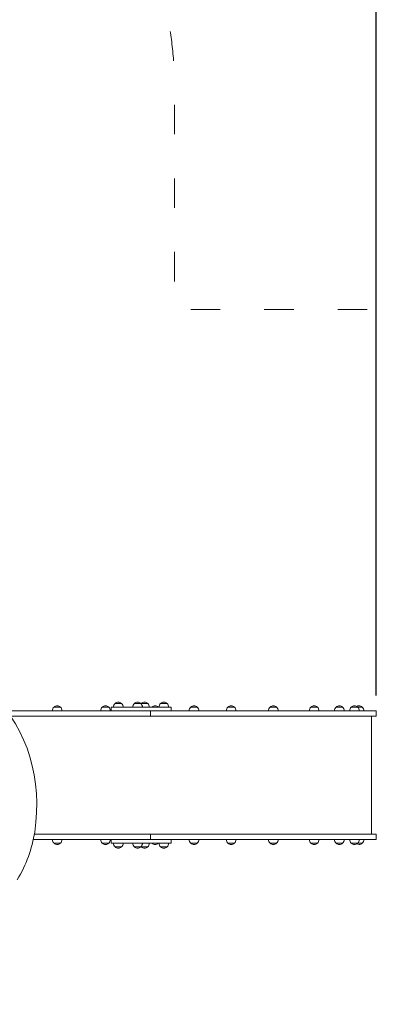
# Model space of a CAD drawing. Units: millimetres. Extents: x 311 to 18111, y 424 to 15224.
# Drawn here: x 10013 to 11471, y 2452 to 6469 of the extents above; entities that cross this region are included whole.
import ezdxf

# ---------------------------------------------------------------- set-up
doc = ezdxf.new("R2010")
doc.units = ezdxf.units.MM
doc.linetypes.add('ACAD_ISO03W100', pattern=[30, 12, -18])
doc.layers.add('strefa bezpieczeństwa', color=6, linetype='ACAD_ISO03W100', lineweight=18)
doc.layers.add('Widoczne (ISO)', color=7, linetype='Continuous', lineweight=15)
doc.layers.add('wymiary 100', color=5, linetype='Continuous')
doc.layers.add('wymiary 100 strefy', color=5, linetype='Continuous')
doc.styles.get("Standard").update_dxf_attribs({"font": 'arial.ttf'})
doc.dimstyles.new('FK_rzuty 100_m$0', dxfattribs={"dimscale": 100, "dimtxt": 2.5, "dimasz": 2.5, "dimexe": 1.25, "dimexo": 0.625, "dimtad": 1, "dimlfac": 0.001, "dimrnd": 0.01, "dimzin": 1, "dimdsep": 46, "dimtxsty": 'Standard', "dimblk": 'OBLIQUE', "dimblk1": 'ARCHTICK', "dimblk2": 'OBLIQUE', "dimcen": 2.5, "dimadec": 0, "dimazin": 0, "dimtfac": 1, "dimtmove": 0, "dimatfit": 3, "dimfxl": 1, "dimarcsym": 0})
doc.dimstyles.new('FK_rzuty 100_STREFY', dxfattribs={"dimscale": 100, "dimtxt": 4, "dimasz": 2.5, "dimexe": 1.25, "dimexo": 0.625, "dimgap": 1, "dimtad": 1, "dimdec": 1, "dimlfac": 0.001, "dimrnd": 0.01, "dimzin": 1, "dimdsep": 46, "dimtxsty": 'Standard', "dimblk": 'OBLIQUE', "dimcen": 2.5, "dimadec": 0, "dimazin": 0, "dimtfac": 1, "dimtdec": 1, "dimtmove": 0, "dimatfit": 3, "dimfxl": 1, "dimarcsym": 0})

# ---------------------------------------------------------------- blocks, each defined once
blk = doc.blocks.new('_Oblique')
at = {"color": 0, "linetype": 'ByBlock', "lineweight": -2}
blk.add_line((-0.5, -0.5), (0.5, 0.5), dxfattribs=at)
blk = doc.blocks.new('*D11')
at = {"layer": 'Defpoints', "color": 0, "transparency": 16777216}
for p in [(13444.5, 8934.7), (6068, 6187.4), (13444.5, 3787.4)]:
    blk.add_point(p, dxfattribs=at)
at = {"layer": 'wymiary 100 strefy', "color": 0, "lineweight": -2, "transparency": 16777216}
for p, q in [((6068, 6249.9), (6068, 9059.7)), ((13444.5, 3849.9), (13444.5, 9059.7)), ((6068, 8934.7), (13444.5, 8934.7))]:
    blk.add_line(p, q, dxfattribs=at)
at = {"layer": 'wymiary 100 strefy', "color": 0, "lineweight": -2, "transparency": 16777216, "xscale": 200, "yscale": 200, "zscale": 200, "rotation": 180}
blk.add_blockref('_Oblique', (6068, 8934.7), dxfattribs=at)
at = {"layer": 'wymiary 100 strefy', "color": 0, "lineweight": -2, "transparency": 16777216, "xscale": 200, "yscale": 200, "zscale": 200}
blk.add_blockref('_Oblique', (13444.5, 8934.7), dxfattribs=at)
at = {"layer": 'wymiary 100 strefy', "color": 0, "transparency": 16777216, "insert": (9139.1, 9341), "char_height": 300, "attachment_point": 1}
blk.add_mtext('7.40 m', dxfattribs=at)
blk = doc.blocks.new('*D12')
at = {"layer": 'Defpoints', "color": 0, "transparency": 16777216}
for p in [(7423.5, 8100.4), (7423.5, 6059.3), (11466, 3649.4)]:
    blk.add_point(p, dxfattribs=at)
at = {"layer": 'wymiary 100', "color": 0, "linetype": 'ByBlock', "lineweight": -2, "transparency": 16777216}
for p, q in [((7423.5, 6121.8), (7423.5, 8225.4)), ((11466, 3711.9), (11466, 8225.4)), ((11466, 8100.4), (7423.5, 8100.4))]:
    blk.add_line(p, q, dxfattribs=at)
at = {"layer": 'wymiary 100', "color": 0, "lineweight": -2, "transparency": 16777216, "xscale": 250, "yscale": 250, "zscale": 250, "rotation": 180}
blk.add_blockref('_Oblique', (7423.5, 8100.4), dxfattribs=at)
at = {"layer": 'wymiary 100', "color": 0, "lineweight": -2, "transparency": 16777216, "xscale": 250, "yscale": 250, "zscale": 250}
blk.add_blockref('_Oblique', (11466, 8100.4), dxfattribs=at)
at = {"layer": 'wymiary 100', "color": 0, "transparency": 16777216, "insert": (9115.5, 8418.2), "char_height": 250, "attachment_point": 1}
blk.add_mtext('4.04', dxfattribs=at)
blk = doc.blocks.new('_ArchTick')
at = {"color": 0, "linetype": 'ByBlock', "const_width": 0.15}
blk.add_lwpolyline([(-0.5, -0.5), (0.5, 0.5)], dxfattribs=at)

msp = doc.modelspace()

# ---------------------------------------------------------------- linework, layer by layer
at = {"layer": 'strefa bezpieczeństwa', "ltscale": 10, "flags": 128}
msp.add_lwpolyline([(6844.65, 4037.355), (6844.65, 2604.193, 0.41421356), (8344.65, 1104.193), (11944.504, 1104.193, 0.41421356), (13444.504, 2604.193), (13444.504, 3787.355, 0.41421356), (11944.504, 5287.355), (10644.65, 5287.355), (10644.65, 6187.355, 0.41421356), (9144.65, 7687.355), (7567.994, 7687.355, 0.41421356), (6067.994, 6187.355), (6067.994, 5351.422, 0.27342324), (6844.65, 4037.355)], format="xyb", dxfattribs=at)
at = {"layer": 'Widoczne (ISO)'}
for p, q in [((10178.51, 3664.855), (10152.51, 3664.855)), ((10375.512, 3664.855), (10349.512, 3664.855)), ((10385.188, 3664.355), (10390.97, 3664.355)), ((10385.188, 3649.355), (10385.188, 3664.355)), ((10466.488, 3664.355), (10390.97, 3664.355)), ((10427.549, 3679.855), (10401.549, 3679.855)), ((10466.488, 3664.355), (10530.615, 3664.355)), ((10506.358, 3679.855), (10480.358, 3679.855)), ((10534.718, 3679.855), (10508.718, 3679.855)), ((10530.615, 3664.355), (10610.676, 3664.355)), ((10552.059, 3664.355), (10552.059, 3664.409)), ((10578.059, 3664.355), (10578.059, 3664.409)), ((10613.523, 3679.855), (10587.523, 3679.855)), ((10610.676, 3664.355), (10629.893, 3664.355)), ((10629.893, 3649.355), (10629.893, 3664.355)), ((10736.767, 3664.855), (10710.767, 3664.855)), ((10888.124, 3664.855), (10862.124, 3664.855)), ((11060.129, 3664.855), (11034.129, 3664.855)), ((11226.629, 3664.855), (11200.629, 3664.855)), ((11329.629, 3664.855), (11303.629, 3664.855)), ((11391.129, 3664.855), (11365.129, 3664.855)), ((11409.629, 3664.855), (11391.129, 3664.855)), ((10134.831, 3649.355), (9974.232, 3649.355)), ((10134.831, 3628.355), (9974.966, 3628.355)), ((10134.831, 3649.355), (10545.64, 3649.355)), ((10134.831, 3628.355), (10545.64, 3628.355)), ((10530.615, 3649.355), (10610.676, 3649.355)), ((10545.64, 3649.355), (10947.589, 3649.355)), ((10545.64, 3628.355), (10545.64, 3649.355)), ((10545.64, 3628.355), (10545.64, 3649.355)), ((10545.64, 3628.355), (10947.589, 3628.355)), ((10947.589, 3649.355), (11230.793, 3649.355)), ((10947.589, 3628.355), (11230.793, 3628.355)), ((11230.793, 3649.355), (11380.919, 3649.355)), ((11230.793, 3628.355), (11380.919, 3628.355)), ((11466.004, 3649.355), (11380.919, 3649.355)), ((11466.004, 3628.355), (11380.919, 3628.355)), ((11447.504, 3146.355), (11447.504, 3628.355)), ((11466.004, 3628.355), (11466.004, 3649.355)), ((10134.831, 3146.355), (10072.315, 3146.355)), ((10134.831, 3146.355), (10545.64, 3146.355)), ((10545.64, 3146.355), (10947.589, 3146.355)), ((10545.64, 3125.355), (10545.64, 3146.355)), ((10545.64, 3125.355), (10545.64, 3146.355)), ((10947.589, 3146.355), (11230.793, 3146.355)), ((11230.793, 3146.355), (11380.919, 3146.355)), ((11466.004, 3146.355), (11380.919, 3146.355)), ((11466.004, 3125.355), (11466.004, 3146.355)), ((10134.831, 3125.355), (10068.244, 3125.355)), ((10134.831, 3125.355), (10545.64, 3125.355)), ((10152.51, 3109.855), (10178.51, 3109.855)), ((10349.512, 3109.855), (10375.512, 3109.855)), ((10385.188, 3110.355), (10385.188, 3125.355)), ((10390.97, 3110.355), (10385.188, 3110.355)), ((10466.488, 3110.355), (10390.97, 3110.355)), ((10401.549, 3094.855), (10427.549, 3094.855)), ((10530.615, 3110.355), (10466.488, 3110.355)), ((10480.358, 3094.855), (10506.358, 3094.855)), ((10508.718, 3094.855), (10534.718, 3094.855)), ((10530.615, 3125.355), (10610.676, 3125.355)), ((10530.615, 3110.355), (10610.676, 3110.355)), ((10545.64, 3125.355), (10947.589, 3125.355)), ((10552.059, 3109.855), (10578.059, 3109.855)), ((10587.523, 3094.855), (10613.523, 3094.855)), ((10629.893, 3110.355), (10610.676, 3110.355)), ((10629.893, 3110.355), (10629.893, 3125.355)), ((10710.767, 3109.855), (10736.767, 3109.855)), ((10862.124, 3109.855), (10888.124, 3109.855)), ((10947.589, 3125.355), (11230.793, 3125.355)), ((11034.129, 3109.855), (11060.129, 3109.855)), ((11200.629, 3109.855), (11226.629, 3109.855)), ((11230.793, 3125.355), (11380.919, 3125.355)), ((11303.629, 3109.855), (11329.629, 3109.855)), ((11365.129, 3109.855), (11391.129, 3109.855)), ((11466.004, 3125.355), (11380.919, 3125.355)), ((11391.129, 3109.855), (11409.629, 3109.855))]:
    msp.add_line(p, q, dxfattribs=at)
for centre, radius, start, end in [((10167.501, 3648.754), 22, 132.956649, 178.434252), ((10153.51, 3664.409), 1, 131.324584, 153.532061), ((10166.716, 3649.389), 21, 93.293536, 131.324584), ((10164.303, 3649.389), 21, 48.675416, 86.706464), ((10177.51, 3664.409), 1, 26.467939, 48.675416), ((10163.518, 3648.754), 22, 1.565748, 47.043351), ((10364.504, 3648.754), 22, 132.956649, 178.434252), ((10350.512, 3664.409), 1, 131.324584, 153.532061), ((10363.719, 3649.389), 21, 93.293536, 131.324584), ((10361.306, 3649.389), 21, 48.675416, 86.706464), ((10374.512, 3664.409), 1, 26.467939, 48.675416), ((10360.52, 3648.754), 22, 1.565748, 47.043351), ((10416.54, 3663.754), 22, 132.956649, 178.434252), ((10402.549, 3679.409), 1, 131.324584, 153.532061), ((10415.755, 3664.389), 21, 93.293536, 131.324584), ((10413.342, 3664.389), 21, 48.675416, 86.706464), ((10426.549, 3679.409), 1, 26.467939, 48.675416), ((10412.557, 3663.754), 22, 1.565748, 47.043351), ((10495.35, 3663.754), 22, 132.956649, 178.434252), ((10481.358, 3679.409), 1, 131.324584, 153.532061), ((10494.565, 3664.389), 21, 93.293536, 131.324584), ((10492.152, 3664.389), 21, 48.675416, 86.706464), ((10505.358, 3679.409), 1, 26.467939, 48.675416), ((10491.366, 3663.754), 22, 1.565748, 47.043351), ((10523.71, 3663.754), 22, 132.956649, 137.314577), ((10509.718, 3679.409), 1, 131.324584, 153.532061), ((10522.925, 3664.389), 21, 93.293536, 131.324584), ((10520.512, 3664.389), 21, 48.675416, 86.706464), ((10533.718, 3679.409), 1, 26.467939, 48.675416), ((10519.727, 3663.754), 22, 1.565748, 47.043351), ((10553.059, 3664.409), 1, 131.324584, 180), ((10566.265, 3649.389), 21, 93.293536, 131.324584), ((10563.852, 3649.389), 21, 48.675416, 86.706464), ((10577.059, 3664.409), 1, 0, 48.675416), ((10602.515, 3663.754), 22, 132.956649, 178.434252), ((10588.523, 3679.409), 1, 131.324584, 153.532061), ((10601.73, 3664.389), 21, 93.293536, 131.324584), ((10599.317, 3664.389), 21, 48.675416, 86.706464), ((10612.523, 3679.409), 1, 26.467939, 48.675416), ((10598.531, 3663.754), 22, 1.565748, 47.043351), ((10725.758, 3648.754), 22, 132.956649, 178.434252), ((10711.767, 3664.409), 1, 131.324584, 153.532061), ((10724.973, 3649.389), 21, 93.293536, 131.324584), ((10722.56, 3649.389), 21, 48.675416, 86.706464), ((10735.767, 3664.409), 1, 26.467939, 48.675416), ((10721.775, 3648.754), 22, 1.565748, 47.043351), ((10877.116, 3648.754), 22, 132.956649, 178.434252), ((10863.124, 3664.409), 1, 131.324584, 153.532061), ((10876.33, 3649.389), 21, 93.293536, 131.324584), ((10873.917, 3649.389), 21, 48.675416, 86.706464), ((10887.124, 3664.409), 1, 26.467939, 48.675416), ((10873.132, 3648.754), 22, 1.565748, 47.043351), ((11049.121, 3648.754), 22, 132.956649, 178.434252), ((11035.129, 3664.409), 1, 131.324584, 153.532061), ((11048.336, 3649.389), 21, 93.293536, 131.324584), ((11045.923, 3649.389), 21, 48.675416, 86.706464), ((11059.129, 3664.409), 1, 26.467939, 48.675416), ((11045.137, 3648.754), 22, 1.565748, 47.043351), ((11215.621, 3648.754), 22, 132.956649, 178.434252), ((11201.629, 3664.409), 1, 131.324584, 153.532061), ((11214.836, 3649.389), 21, 93.293536, 131.324584), ((11212.423, 3649.389), 21, 48.675416, 86.706464), ((11225.629, 3664.409), 1, 26.467939, 48.675416), ((11211.637, 3648.754), 22, 1.565748, 47.043351), ((11318.621, 3648.754), 22, 132.956649, 178.434252), ((11304.629, 3664.409), 1, 131.324584, 153.532061), ((11317.836, 3649.389), 21, 93.293536, 131.324584), ((11315.423, 3649.389), 21, 48.675416, 86.706464), ((11328.629, 3664.409), 1, 26.467939, 48.675416), ((11314.637, 3648.754), 22, 1.565748, 47.043351), ((11380.121, 3648.754), 22, 132.956649, 178.434252), ((11366.129, 3664.409), 1, 131.324584, 153.532061), ((11379.336, 3649.389), 21, 93.293536, 131.324584), ((11376.923, 3649.389), 21, 48.675416, 86.706464), ((11397.836, 3649.389), 21, 93.293536, 119.862984), ((11390.129, 3664.409), 1, 26.467939, 48.675416), ((11376.137, 3648.754), 22, 1.565748, 47.043351), ((11395.423, 3649.389), 21, 48.675416, 86.706464), ((11408.629, 3664.409), 1, 26.467939, 48.675416), ((11394.637, 3648.754), 22, 1.565748, 47.043351), ((10167.501, 3125.956), 22, 181.565748, 227.043351), ((10153.51, 3110.3), 1, 206.467939, 228.675416), ((10166.716, 3125.32), 21, 228.675416, 266.706464), ((10164.303, 3125.32), 21, 273.293536, 311.324584), ((10177.51, 3110.3), 1, 311.324584, 333.532061), ((10163.518, 3125.956), 22, 312.956649, 358.434252), ((10364.504, 3125.956), 22, 181.565748, 227.043351), ((10350.512, 3110.3), 1, 206.467939, 228.675416), ((10363.719, 3125.32), 21, 228.675416, 266.706464), ((10361.306, 3125.32), 21, 273.293536, 311.324584), ((10374.512, 3110.3), 1, 311.324584, 333.532061), ((10360.52, 3125.956), 22, 312.956649, 358.434252), ((10416.54, 3110.956), 22, 181.565748, 227.043351), ((10402.549, 3095.3), 1, 206.467939, 228.675416), ((10415.755, 3110.32), 21, 228.675416, 266.706464), ((10413.342, 3110.32), 21, 273.293536, 311.324584), ((10426.549, 3095.3), 1, 311.324584, 333.532061), ((10412.557, 3110.956), 22, 312.956649, 358.434252), ((10495.35, 3110.956), 22, 181.565748, 227.043351), ((10481.358, 3095.3), 1, 206.467939, 228.675416), ((10494.565, 3110.32), 21, 228.675416, 266.706464), ((10492.152, 3110.32), 21, 273.293536, 311.324584), ((10505.358, 3095.3), 1, 311.324584, 333.532061), ((10491.366, 3110.956), 22, 312.956649, 358.434252), ((10523.71, 3110.956), 22, 222.685423, 227.043351), ((10509.718, 3095.3), 1, 206.467939, 228.675416), ((10522.925, 3110.32), 21, 228.675416, 266.706464), ((10520.512, 3110.32), 21, 273.293536, 311.324584), ((10533.718, 3095.3), 1, 311.324584, 333.532061), ((10519.727, 3110.956), 22, 312.956649, 358.434252), ((10567.051, 3125.956), 22, 225.165168, 227.043351), ((10553.059, 3110.3), 1, 206.467939, 228.675416), ((10566.265, 3125.32), 21, 228.675416, 266.706464), ((10563.852, 3125.32), 21, 273.293536, 311.324584), ((10577.059, 3110.3), 1, 311.324584, 333.532061), ((10563.067, 3125.956), 22, 312.956649, 314.834832), ((10602.515, 3110.956), 22, 181.565748, 227.043351), ((10588.523, 3095.3), 1, 206.467939, 228.675416), ((10601.73, 3110.32), 21, 228.675416, 266.706464), ((10599.317, 3110.32), 21, 273.293536, 311.324584), ((10612.523, 3095.3), 1, 311.324584, 333.532061), ((10598.531, 3110.956), 22, 312.956649, 358.434252), ((10725.758, 3125.956), 22, 181.565748, 227.043351), ((10711.767, 3110.3), 1, 206.467939, 228.675416), ((10724.973, 3125.32), 21, 228.675416, 266.706464), ((10722.56, 3125.32), 21, 273.293536, 311.324584), ((10735.767, 3110.3), 1, 311.324584, 333.532061), ((10721.775, 3125.956), 22, 312.956649, 358.434252), ((10877.116, 3125.956), 22, 181.565748, 227.043351), ((10863.124, 3110.3), 1, 206.467939, 228.675416), ((10876.33, 3125.32), 21, 228.675416, 266.706464), ((10873.917, 3125.32), 21, 273.293536, 311.324584), ((10887.124, 3110.3), 1, 311.324584, 333.532061), ((10873.132, 3125.956), 22, 312.956649, 358.434252), ((11049.121, 3125.956), 22, 181.565748, 227.043351), ((11035.129, 3110.3), 1, 206.467939, 228.675416), ((11048.336, 3125.32), 21, 228.675416, 266.706464), ((11045.923, 3125.32), 21, 273.293536, 311.324584), ((11059.129, 3110.3), 1, 311.324584, 333.532061), ((11045.137, 3125.956), 22, 312.956649, 358.434252), ((11215.621, 3125.956), 22, 181.565748, 227.043351), ((11201.629, 3110.3), 1, 206.467939, 228.675416), ((11214.836, 3125.32), 21, 228.675416, 266.706464), ((11212.423, 3125.32), 21, 273.293536, 311.324584), ((11225.629, 3110.3), 1, 311.324584, 333.532061), ((11211.637, 3125.956), 22, 312.956649, 358.434252), ((11318.621, 3125.956), 22, 181.565748, 227.043351), ((11304.629, 3110.3), 1, 206.467939, 228.675416), ((11317.836, 3125.32), 21, 228.675416, 266.706464), ((11315.423, 3125.32), 21, 273.293536, 311.324584), ((11328.629, 3110.3), 1, 311.324584, 333.532061), ((11314.637, 3125.956), 22, 312.956649, 358.434252), ((11380.121, 3125.956), 22, 181.565748, 227.043351), ((11366.129, 3110.3), 1, 206.467939, 228.675416), ((11379.336, 3125.32), 21, 228.675416, 266.706464), ((11376.923, 3125.32), 21, 273.293536, 311.324584), ((11397.836, 3125.32), 21, 240.137016, 266.706464), ((11390.129, 3110.3), 1, 311.324584, 333.532061), ((11376.137, 3125.956), 22, 312.956649, 358.434252), ((11395.423, 3125.32), 21, 273.293536, 311.324584), ((11408.629, 3110.3), 1, 311.324584, 333.532061), ((11394.637, 3125.956), 22, 312.956649, 358.434252)]:
    msp.add_arc(centre, radius, start, end, dxfattribs=at)
for centre, major_axis, start_param, end_param in [((9355.476, 3163.377), (549.522, 549.522), 5.41455933, 6.28318531), ((9600.043, 3160.517), (-362.407, -362.407), 1.85488858, 2.27296667)]:
    msp.add_ellipse(centre, major_axis=major_axis, ratio=0.8660254, start_param=start_param, end_param=end_param, dxfattribs=at)

# ---------------------------------------------------------------- dimensions: what is measured, and where the dimension line sits
at = {"layer": 'wymiary 100'}
dim = msp.add_linear_dim(base=(7423.45, 8100.365), p1=(11466.004, 3649.355), p2=(7423.45, 6059.311), angle=180, dimstyle='FK_rzuty 100_m$0', override={"dimarcsym": 1}, dxfattribs=at)
dim.commit()
dim.dimension.update_dxf_attribs({"geometry": '*D12', "text_midpoint": (9444.727, 8100.365), "dimtype": 160})
at = {"layer": 'wymiary 100 strefy'}
dim = msp.add_linear_dim(base=(13444.504, 8934.651), p1=(6067.994, 6187.355), p2=(13444.504, 3787.355), dimstyle='FK_rzuty 100_STREFY', override={"dimtxt": 3, "dimasz": 2, "dimdec": 2, "dimrnd": 0.1, "dimpost": ' m'}, dxfattribs=at)
dim.commit()
dim.dimension.update_dxf_attribs({"geometry": '*D11', "text_midpoint": (9756.249, 8934.651), "dimtype": 160})

doc.saveas('drawing.dxf')
